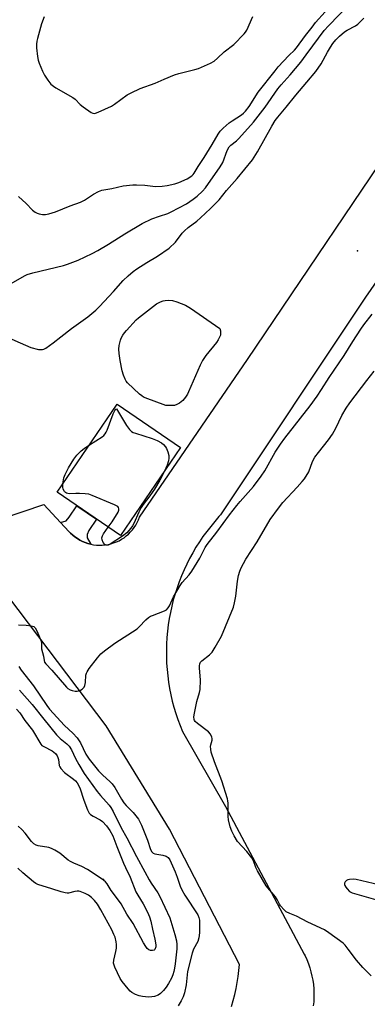
# Model space of a CAD drawing. Units: inches. Extents: x 1231767 to 1237767, y 533455 to 537455.
# Drawn here: x 1234005 to 1234142, y 535807 to 536195 of the extents above; entities that cross this region are included whole.
import ezdxf

# ---------------------------------------------------------------- set-up
doc = ezdxf.new("R2010")
doc.units = ezdxf.units.IN
doc.header["$MEASUREMENT"] = 0
for name, color, linetype in [('BLDG-Footprint', 5, 'Continuous'), ('ELEV-Spot Elevation', 7, 'Continuous'), ('TRANS-Non Street Sidewalk', 7, 'Continuous'), ('TRANS-Road', 130, 'Continuous'), ('Undefined', 1, 'Continuous')]:
    doc.layers.add(name, color=color, linetype=linetype)

msp = doc.modelspace()

# ---------------------------------------------------------------- linework, layer by layer
at = {"layer": 'BLDG-Footprint', "elevation": 337.27}
msp.add_lwpolyline([(1234068.7, 536026.3), (1234045, 535991.56), (1234019.96, 536008.65), (1234043.66, 536043.38)], close=True, dxfattribs=at)
at = {"layer": 'ELEV-Spot Elevation'}
for p in [(1234138.49, 536103.83, 335.96), (1234038.27, 535855.97, 343.83)]:
    msp.add_point(p, dxfattribs=at)
at = {"layer": 'TRANS-Non Street Sidewalk'}
msp.add_lwpolyline([(1234033.21, 535988.16), (1234032.1, 535988.45), (1234031.01, 535988.83), (1234029.95, 535989.27), (1234028.93, 535989.79), (1234027.94, 535990.38), (1234027, 535991.03), (1234026.1, 535991.75), (1234025.26, 535992.53), (1234024.64, 535993.18), (1234021.27, 535996.76), (1234023.47, 535997.39), (1234024.76, 535998.85), (1234027.72, 536003.35), (1234035.51, 535998.04), (1234032.54, 535993.63), (1234031.83, 535991.95), (1234031.82, 535990.71)], close=True, dxfattribs=at)
at = {"layer": 'TRANS-Road'}
for points in [[(1234208.19, 536181.39, 0), (1234141.7, 536085.66, 0), (1234084.45, 535999.69, 0), (1234083.84, 535999.03, 0), (1234082.17, 535997.14, 0), (1234080.56, 535995.2, 0), (1234079.01, 535993.21, 0), (1234077.53, 535991.17, 0), (1234076.11, 535989.08, 0), (1234074.76, 535986.95, 0), (1234073.48, 535984.78, 0), (1234072.26, 535982.57, 0), (1234071.12, 535980.33, 0), (1234070.05, 535978.04, 0), (1234069.05, 535975.73, 0), (1234068.13, 535973.38, 0), (1234067.28, 535971.01, 0), (1234066.51, 535968.61, 0), (1234065.81, 535966.19, 0), (1234065.2, 535963.74, 0), (1234064.65, 535961.28, 0), (1234064.19, 535958.8, 0), (1234063.81, 535956.31, 0), (1234063.5, 535953.81, 0), (1234063.28, 535951.3, 0), (1234063.13, 535948.78, 0), (1234063.07, 535946.26, 0), (1234063.08, 535943.74, 0), (1234063.18, 535941.22, 0), (1234063.35, 535938.71, 0), (1234063.6, 535936.2, 0), (1234063.94, 535933.7, 0), (1234064.35, 535931.22, 0), (1234064.84, 535928.74, 0), (1234065.41, 535926.29, 0), (1234066.06, 535923.85, 0), (1234066.78, 535921.44, 0), (1234067.58, 535919.05, 0), (1234068.46, 535916.68, 0), (1234069.41, 535914.35, 0), (1234086.4, 535884.75, 0), (1234117.49, 535826.52, 0), (1234117.82, 535825.84, 0), (1234118.52, 535824.29, 0), (1234119.14, 535822.71, 0), (1234119.68, 535821.11, 0), (1234120.15, 535819.48, 0), (1234120.54, 535817.83, 0), (1234120.85, 535816.16, 0), (1234121.08, 535814.49, 0), (1234121.24, 535812.8, 0), (1234121.31, 535811.11, 0), (1234121.31, 535809.41, 0), (1234121.22, 535807.72, 0), (1234121.05, 535806.03, 0)], [(1234088.73, 535805.83, 0), (1234089.43, 535808.15, 0), (1234090.04, 535810.49, 0), (1234090.58, 535812.85, 0), (1234091.05, 535815.22, 0), (1234091.43, 535817.61, 0), (1234091.74, 535820.01, 0), (1234091.96, 535822.42, 0), (1234064.3, 535875.75, 0), (1234039.35, 535916.54, 0), (1233981.51, 535992.62, 0), (1234014.67, 536003.79, 0), (1234021.27, 535996.76, 0), (1234024.64, 535993.18, 0), (1234025.26, 535992.53, 0), (1234026.1, 535991.75, 0), (1234027, 535991.03, 0), (1234027.94, 535990.38, 0), (1234028.93, 535989.79, 0), (1234029.95, 535989.27, 0), (1234031.01, 535988.83, 0), (1234032.1, 535988.45, 0), (1234033.21, 535988.16, 0), (1234034.34, 535987.94, 0), (1234035.48, 535987.8, 0), (1234036.63, 535987.75, 0), (1234037.78, 535987.77, 0), (1234038.92, 535987.87, 0), (1234040.06, 535988.05, 0), (1234041.17, 535988.31, 0), (1234042.27, 535988.65, 0), (1234043.35, 535989.06, 0), (1234044.39, 535989.55, 0), (1234045.39, 535990.1, 0), (1234046.36, 535990.73, 0), (1234047.27, 535991.42, 0), (1234048.14, 535992.17, 0), (1234048.96, 535992.99, 0), (1234049.71, 535993.85, 0), (1234050.4, 535994.77, 0), (1234051.03, 535995.73, 0), (1234051.59, 535996.74, 0), (1234052.08, 535997.78, 0), (1234052.49, 535998.85, 0), (1234095.08, 536061.07, 0), (1234161, 536158.53, 0)]]:
    msp.add_polyline3d(points, dxfattribs=at)
at = {"layer": 'Undefined'}
for points, elevation in [([(1234000.88, 536090.5), (1234007.09, 536094.06), (1234008.08, 536094.52), (1234010.31, 536095.14), (1234022.42, 536098.05), (1234024.11, 536098.62), (1234028.28, 536100.22), (1234033.77, 536102.84), (1234036.08, 536104.04), (1234040.28, 536106.53), (1234046.74, 536110.58), (1234053.5, 536114.65), (1234057.4, 536116.56), (1234060.34, 536117.6), (1234063.67, 536118.65), (1234065.01, 536119.22), (1234071.07, 536122.46), (1234073.65, 536124.2), (1234075.22, 536125.43), (1234077.33, 536127.43), (1234078.46, 536128.68), (1234084.35, 536137), (1234085.34, 536138.79), (1234087.08, 536143.47), (1234087.85, 536144.87), (1234088.54, 536145.58), (1234090.8, 536147.3), (1234091.74, 536148.17), (1234097.45, 536154.62), (1234102.06, 536160.5), (1234107.12, 536167.82), (1234108.4, 536169.38), (1234111.97, 536173.34), (1234116.12, 536178.3), (1234118.31, 536181.14), (1234120.88, 536184.73), (1234125.39, 536190.73), (1234127, 536192.58), (1234135.53, 536201.34)], 334), ([(1234000.86, 536069.57), (1234005.33, 536067.53), (1234009.57, 536065.72), (1234012.6, 536065.01), (1234013.42, 536064.9), (1234014.21, 536064.93), (1234014.73, 536065.11), (1234015.49, 536065.52), (1234018.44, 536067.55), (1234021.44, 536070), (1234025.64, 536073.25), (1234032.09, 536077.83), (1234035.18, 536080.47), (1234036.67, 536081.88), (1234042.24, 536087.87), (1234046.03, 536092.13), (1234047.95, 536094.03), (1234049.98, 536095.7), (1234051.39, 536096.73), (1234055.32, 536099.23), (1234059.55, 536101.77), (1234064.13, 536104.98), (1234066.64, 536107.36), (1234069.34, 536110.81), (1234070.28, 536111.82), (1234071.72, 536113.08), (1234075.05, 536115.61), (1234076.58, 536116.89), (1234080.5, 536120.53), (1234083.9, 536124.01), (1234086.82, 536127.7), (1234091.02, 536132.44), (1234097.07, 536139.75), (1234099.02, 536142.93), (1234104.67, 536153.06), (1234106, 536155.24), (1234107.07, 536156.64), (1234110.39, 536160.53), (1234114.18, 536165.29), (1234118.53, 536170.35), (1234122.05, 536174.58), (1234124.12, 536177.63), (1234126.67, 536182.25), (1234127.86, 536184.23), (1234128.83, 536185.67), (1234129.94, 536187.06), (1234131.35, 536188.56), (1234133.35, 536190.26), (1234134.46, 536190.94), (1234137.71, 536192.67), (1234138.65, 536193.28), (1234139.46, 536194.02), (1234141.01, 536195.72)], 336), ([(1234004.76, 536125.38), (1234007.72, 536122.57), (1234010.22, 536119.95), (1234011.29, 536119.07), (1234012.02, 536118.69), (1234012.82, 536118.46), (1234014.2, 536118.23), (1234015.31, 536118.19), (1234016.73, 536118.49), (1234019.27, 536119.31), (1234025.11, 536121.64), (1234029.13, 536123.03), (1234030.7, 536123.85), (1234034.28, 536126.2), (1234036.29, 536127.26), (1234037.61, 536127.76), (1234041.59, 536128.44), (1234046.05, 536129.51), (1234049.87, 536129.94), (1234051.34, 536129.96), (1234054.56, 536129.78), (1234058.85, 536129.29), (1234061.42, 536129.41), (1234063.4, 536129.63), (1234066.43, 536130.28), (1234068.06, 536130.79), (1234071.24, 536132.3), (1234073.11, 536133.5), (1234073.65, 536133.99), (1234074.09, 536134.55), (1234075.65, 536137.15), (1234077.98, 536140.65), (1234081.18, 536145.81), (1234083.51, 536149.95), (1234084.26, 536151.03), (1234085.47, 536152.25), (1234087.92, 536154.32), (1234089.09, 536155.17), (1234092.72, 536157.53), (1234093.57, 536158.22), (1234094.26, 536158.91), (1234095.71, 536160.82), (1234099.33, 536166.46), (1234105.97, 536174.87), (1234107.26, 536176.41), (1234111.47, 536180.94), (1234113.64, 536183.03), (1234114.42, 536183.89), (1234117.94, 536188.77), (1234120.57, 536192.16), (1234121.99, 536193.91), (1234125.72, 536198.16)], 332), ([(1234014.84, 536196.22), (1234013.84, 536193.43), (1234012.18, 536187.7), (1234011.94, 536186.54), (1234011.82, 536185.39), (1234011.86, 536183.96), (1234012.28, 536180.51), (1234012.52, 536179.09), (1234012.86, 536177.97), (1234014.22, 536174.69), (1234014.96, 536173.17), (1234016.26, 536171.14), (1234017.49, 536169.64), (1234018.5, 536168.81), (1234019.43, 536168.18), (1234026.18, 536164.39), (1234027.09, 536163.67), (1234029.09, 536161.59), (1234030.2, 536160.64), (1234033.34, 536158.46), (1234034.09, 536158.13), (1234034.6, 536158.09), (1234035.14, 536158.19), (1234036.22, 536158.6), (1234041.38, 536160.97), (1234042.62, 536161.75), (1234047.61, 536165.36), (1234049.18, 536166.2), (1234052.67, 536167.87), (1234058.63, 536169.98), (1234062.15, 536171.63), (1234066.3, 536173.33), (1234068, 536173.83), (1234074.32, 536175.42), (1234075.73, 536175.85), (1234080.5, 536177.9), (1234081.99, 536178.73), (1234083.3, 536179.83), (1234085.84, 536182.34), (1234089.64, 536185.3), (1234093.84, 536189.42), (1234094.36, 536190.13), (1234094.79, 536190.91), (1234097.24, 536196.27)], 330), ([(1234004.73, 535956.37), (1234007.69, 535956.23), (1234009.75, 535956.01), (1234010.78, 535955.67), (1234011.34, 535955.17), (1234012.13, 535953.68), (1234013.63, 535949.92), (1234013.81, 535948.82), (1234013.79, 535946.92), (1234014.62, 535943.99), (1234014.81, 535942.28), (1234015.04, 535941.59), (1234015.5, 535940.96), (1234017.85, 535938.43), (1234023.6, 535931.76), (1234024.23, 535931.25), (1234025.09, 535930.77), (1234025.89, 535930.49), (1234027.04, 535930.24), (1234027.9, 535930.22), (1234028.46, 535930.3), (1234029.21, 535930.59), (1234029.87, 535931.04), (1234030.6, 535931.77), (1234030.95, 535932.49), (1234031.14, 535933.62), (1234031.33, 535936.53), (1234031.51, 535937.35), (1234031.76, 535937.87), (1234032.59, 535939.09), (1234035.86, 535943.37), (1234037.23, 535944.94), (1234038.63, 535946.05), (1234042.73, 535949.08), (1234051.49, 535954.82), (1234052.35, 535955.6), (1234054.93, 535958.37), (1234056.02, 535959.28), (1234056.75, 535959.72), (1234057.56, 535960.08), (1234062.32, 535961.91), (1234063.08, 535962.34), (1234063.81, 535963.03), (1234064.35, 535963.88), (1234065.94, 535967.42), (1234068.49, 535971.83), (1234069.32, 535973.06), (1234072.08, 535976.12), (1234073.11, 535977.48), (1234076.3, 535982.71), (1234078.43, 535986.86), (1234079.2, 535988.09), (1234082.95, 535992.96), (1234087.96, 535999.75), (1234090.9, 536003.49), (1234092.17, 536005.02), (1234097.53, 536010.99), (1234100.5, 536014.99), (1234101.9, 536017.07), (1234106.05, 536024.41), (1234108.09, 536027.63), (1234109.83, 536030.01), (1234119.78, 536042.7), (1234122.57, 536046.52), (1234124.36, 536049.17), (1234127.3, 536053.93), (1234133.25, 536062.57), (1234136.67, 536068.16), (1234139.79, 536072.97), (1234140.98, 536074.65), (1234144.24, 536078.93)], 338), ([(1234143.93, 535817.9), (1234140.66, 535821.17), (1234138.1, 535824.07), (1234134.86, 535828.48), (1234133.59, 535830.02), (1234132.8, 535830.82), (1234127.15, 535834.92), (1234125.45, 535836.02), (1234118.93, 535839.12), (1234114.5, 535841.47), (1234111.85, 535842.46), (1234110.38, 535843.2), (1234109.51, 535843.96), (1234108.17, 535845.51), (1234107.69, 535846.23), (1234106.79, 535848), (1234106.14, 535849.04), (1234102.5, 535853.46), (1234099.07, 535859.35), (1234098.44, 535860.66), (1234097.4, 535863.25), (1234096.76, 535864.47), (1234094.8, 535866.98), (1234091.11, 535870.94), (1234089.77, 535873.13), (1234088.9, 535874.91), (1234088.25, 535876.72), (1234087.62, 535879.4), (1234087.53, 535880.82), (1234087.47, 535886.01), (1234087.39, 535886.88), (1234087.2, 535887.74), (1234084.93, 535894.8), (1234082.08, 535902.3), (1234080.76, 535906.2), (1234080.59, 535907.27), (1234080.55, 535908.34), (1234080.64, 535909.03), (1234081.12, 535910.93), (1234081.16, 535911.48), (1234081.06, 535912.01), (1234080.46, 535913.29), (1234079.76, 535914.19), (1234075.33, 535917.46), (1234074.5, 535918.22), (1234074.22, 535918.64), (1234074.04, 535919.08), (1234073.94, 535920.1), (1234074.16, 535921.52), (1234075.15, 535926.06), (1234076.18, 535929.68), (1234076.38, 535930.81), (1234076.57, 535934.57), (1234076.09, 535939.39), (1234076.09, 535940.23), (1234076.23, 535941.02), (1234076.56, 535941.6), (1234077.1, 535942.18), (1234080.09, 535944.59), (1234081.11, 535945.61), (1234082.36, 535947.58), (1234084.78, 535951.91), (1234089.58, 535963.38), (1234089.99, 535965.06), (1234090.48, 535967.62), (1234091.11, 535973.61), (1234091.5, 535975.83), (1234092.03, 535977.51), (1234092.55, 535978.88), (1234094.41, 535982.25), (1234098.89, 535989.12), (1234104.09, 535997.91), (1234107.29, 536002.44), (1234109.09, 536004.61), (1234114.76, 536010.63), (1234116.68, 536012.84), (1234117.55, 536014.01), (1234119.24, 536016.73), (1234120.77, 536020.74), (1234121.63, 536022.48), (1234123.06, 536024.4), (1234127.1, 536029.32), (1234128.62, 536031.52), (1234130.02, 536033.96), (1234132.39, 536038.87), (1234134.02, 536041.84), (1234135.5, 536043.94), (1234142.13, 536052.7), (1234145.11, 536056.41)], 340), ([(1234032.69, 536027.3), (1234037.72, 536030.57), (1234038.38, 536031.09), (1234038.9, 536031.66), (1234039.33, 536032.31), (1234039.7, 536033.11), (1234042.09, 536039.59), (1234042.77, 536040.91), (1234043.12, 536041.38), (1234043.4, 536041.59), (1234047.28, 536035.03), (1234048.48, 536033.43), (1234049.28, 536032.67), (1234050.02, 536032.27), (1234050.83, 536031.97), (1234057.5, 536029.85), (1234059.39, 536029.11), (1234061.14, 536028.17), (1234061.96, 536027.43), (1234062.67, 536026.58), (1234063.1, 536025.87), (1234063.61, 536024.54), (1234063.99, 536023.17), (1234064.09, 536022.08), (1234063.91, 536020.99), (1234063.42, 536019.37), (1234062.18, 536016.74)], 338), ([(1234022.21, 536011.94), (1234022.63, 536014.29), (1234023.12, 536015.66), (1234024.4, 536018.29), (1234026.51, 536021.65), (1234027.74, 536023.27), (1234029.48, 536025.04), (1234030.6, 536025.92), (1234032.69, 536027.3)], 338), ([(1234062.18, 536016.74), (1234060.47, 536013.46), (1234058.34, 536009.89), (1234056.49, 536007.25), (1234053.91, 536003.83), (1234053.11, 536002.62), (1234052.19, 536000.81), (1234050.24, 535996.35), (1234049.68, 535995.37), (1234048.99, 535994.43), (1234047.42, 535992.65), (1234045.78, 535991.29), (1234040.84, 535988.19), (1234040.06, 535987.85), (1234039.34, 535987.78), (1234038.73, 535988.06), (1234038.09, 535988.89), (1234037.68, 535989.91), (1234037.67, 535990.69), (1234037.88, 535991.47), (1234038.24, 535992.23), (1234040.15, 535994.87)], 338), ([(1234040.15, 535994.87), (1234041.7, 535997.03), (1234044.06, 536000.85), (1234044.33, 536001.63), (1234044.32, 536002.13), (1234044.18, 536002.59), (1234043.89, 536002.98), (1234043.45, 536003.3), (1234042.67, 536003.68), (1234033.82, 536007.36), (1234032.42, 536007.86), (1234031.03, 536008.09), (1234028.76, 536008.21), (1234027.34, 536008.22), (1234024.95, 536008.09), (1234024.15, 536008.18), (1234023.68, 536008.34), (1234023.28, 536008.58), (1234022.91, 536008.95), (1234022.35, 536009.87), (1234022.15, 536010.65), (1234022.21, 536011.94)], 338), ([(1234004.85, 535939.91), (1234005.79, 535938.44), (1234010.65, 535932.35), (1234015.9, 535924.56), (1234017, 535923.06), (1234022.92, 535916.64), (1234026.13, 535913.65), (1234027.91, 535911.77), (1234028.41, 535911.06), (1234029.13, 535909.8), (1234031.34, 535905.36), (1234032.62, 535903.4), (1234036.33, 535898.75), (1234037.98, 535897.09), (1234040.74, 535894.63), (1234041.72, 535893.58), (1234042.73, 535892.16), (1234045.43, 535887.54), (1234046.33, 535886.2), (1234047.23, 535885.12), (1234049.91, 535882.34), (1234052.05, 535879.69), (1234052.8, 535878.44), (1234053.3, 535877.38), (1234055.61, 535871.36), (1234056.83, 535867.79), (1234057.32, 535866.82), (1234057.85, 535866.29), (1234058.55, 535865.97), (1234061.68, 535865.53), (1234062.96, 535865.14), (1234063.82, 535864.62), (1234064.46, 535863.73), (1234066.59, 535858.99), (1234067.38, 535856.84), (1234068.52, 535853.33), (1234069.13, 535851.86), (1234070.35, 535849.68), (1234075.44, 535842.01), (1234075.93, 535840.96), (1234076.14, 535839.88), (1234076.1, 535837.4), (1234076.17, 535834.91), (1234075.88, 535832.88), (1234075.43, 535831.51), (1234073.8, 535828.46), (1234073.25, 535826.86), (1234071.45, 535819.56), (1234071.27, 535818.28), (1234070.94, 535814.3), (1234070.26, 535811.21), (1234069.77, 535809.57), (1234068.97, 535808.04), (1234067.74, 535806.08)], 340), ([(1234005.09, 535930.54), (1234010.17, 535924.99), (1234014.68, 535919.21), (1234019.76, 535912.94), (1234021.13, 535911.54), (1234023.82, 535909.4), (1234024.74, 535908.48), (1234025.6, 535907.09), (1234027.27, 535903.61), (1234028.51, 535901.23), (1234030.68, 535897.75), (1234035.77, 535890.6), (1234037.04, 535889.05), (1234040.47, 535885.22), (1234041.17, 535884.26), (1234042.11, 535882.77), (1234045.25, 535876.33), (1234047.42, 535872.33), (1234051.23, 535865.01), (1234054.64, 535858.98), (1234056.24, 535855.77), (1234057.08, 535854.41), (1234059.73, 535850.66), (1234060.55, 535849.16), (1234064.5, 535840.74), (1234066.45, 535834.2), (1234067.07, 535831.7), (1234067.26, 535830.26), (1234067.26, 535828.54), (1234066.6, 535822.69), (1234066.33, 535820.92), (1234066.04, 535819.63), (1234065.63, 535818.31), (1234065.09, 535817.01), (1234063.97, 535814.94), (1234063.05, 535813.44), (1234061.96, 535812.14), (1234060.75, 535810.97), (1234059.79, 535810.35), (1234058.45, 535809.81), (1234057.38, 535809.62), (1234056.01, 535809.53), (1234053.71, 535809.71), (1234052.3, 535809.97), (1234050.95, 535810.53), (1234049.41, 535811.39), (1234048.73, 535811.92), (1234047.96, 535812.76), (1234045.66, 535815.72), (1234044.86, 535816.91), (1234042.74, 535821.33), (1234042.43, 535822.12), (1234042.26, 535822.88), (1234042.34, 535824.13), (1234043.15, 535827.45), (1234043.38, 535828.84), (1234043.39, 535830.22), (1234043.29, 535831.33), (1234042.82, 535833.13), (1234042.4, 535834.17), (1234041.49, 535836.05), (1234037.24, 535843.94), (1234035.84, 535846.14), (1234034.66, 535847.64), (1234033.5, 535848.82), (1234032.32, 535849.72), (1234031, 535850.4), (1234029.06, 535851.16), (1234028.5, 535851.28), (1234027.82, 535851.29), (1234027.01, 535851.17), (1234024.43, 535850.57), (1234023.86, 535850.52), (1234023.07, 535850.6), (1234021.5, 535851), (1234017.92, 535852.23), (1234012.3, 535853.94), (1234011.53, 535854.33), (1234010.61, 535855.01), (1234006.4, 535858.6), (1234004.49, 535860.39)], 342), ([(1234003.91, 535923.14), (1234005.21, 535921.59), (1234007.21, 535918.69), (1234010.24, 535914.75), (1234013.59, 535909.23), (1234013.97, 535908.82), (1234014.66, 535908.35), (1234018, 535906.71), (1234019.27, 535905.62), (1234019.95, 535904.75), (1234020.28, 535904.04), (1234020.47, 535903.22), (1234020.79, 535900.91), (1234020.99, 535900.39), (1234021.45, 535899.67), (1234022.82, 535898.14), (1234026.43, 535895.54), (1234027.17, 535894.86), (1234027.85, 535894), (1234028.9, 535892.1), (1234030.47, 535887.23), (1234031.93, 535883.4), (1234032.59, 535882.14), (1234033.19, 535881.53), (1234034.13, 535880.84), (1234036.91, 535879.44), (1234037.84, 535878.82), (1234039.44, 535877.12), (1234040.75, 535875.27), (1234041.89, 535873.15), (1234043.51, 535868.89), (1234046.1, 535862.41), (1234046.91, 535860.59), (1234048.83, 535856.79), (1234051.07, 535851.08), (1234051.75, 535849.78), (1234053.96, 535846.25), (1234055.59, 535843.06), (1234056.39, 535841.15), (1234056.9, 535839.44), (1234057.56, 535836.36), (1234058.52, 535832.44), (1234058.93, 535830.17), (1234058.9, 535829.34), (1234058.53, 535828.35), (1234058.21, 535828.01), (1234057.56, 535827.84), (1234056.81, 535827.91), (1234056.09, 535828.18), (1234055.47, 535828.73), (1234054.94, 535829.42), (1234054.02, 535830.96), (1234049.97, 535838.52), (1234047.52, 535842.2), (1234045.21, 535846.27), (1234044.2, 535847.78), (1234041.35, 535851.61), (1234039.73, 535854.24), (1234039.11, 535854.94), (1234037.69, 535856.01), (1234032, 535859.87), (1234029.77, 535861.03), (1234026.5, 535862.31), (1234025.23, 535862.95), (1234024.32, 535863.59), (1234020.99, 535866.27), (1234019.02, 535867.46), (1234017.75, 535868.1), (1234016.7, 535868.53), (1234012.51, 535869.23), (1234011.72, 535869.5), (1234010.78, 535870.03), (1234009.89, 535870.92), (1234007.41, 535874.21), (1234006.06, 535875.67), (1234004.56, 535877.01)], 344), ([(1234146.95, 535853.87), (1234137.94, 535855.95), (1234136.78, 535856.08), (1234135.41, 535855.97), (1234134.64, 535855.76), (1234134.16, 535855.48), (1234133.64, 535854.94), (1234133.43, 535854.52), (1234133.36, 535853.97), (1234133.45, 535853.58), (1234133.85, 535852.87), (1234134.37, 535852.19), (1234135.38, 535851.18), (1234136.39, 535850.64), (1234145.56, 535848.03)], 340)]:
    msp.add_lwpolyline(points, dxfattribs=dict(at, elevation=elevation))
at = {"layer": 'Undefined', "elevation": 338}
msp.add_lwpolyline([(1234064.27, 536042.84), (1234062.88, 536042.94), (1234061.75, 536043.24), (1234055.7, 536045.48), (1234054.09, 536046.16), (1234053.36, 536046.63), (1234052.46, 536047.38), (1234047.68, 536051.78), (1234047.17, 536052.47), (1234046.78, 536053.25), (1234046.13, 536054.9), (1234045.58, 536056.58), (1234044.78, 536060.58), (1234044.41, 536063.43), (1234044.28, 536065.14), (1234044.45, 536066.59), (1234044.95, 536068.59), (1234045.26, 536069.41), (1234045.94, 536070.65), (1234046.55, 536071.6), (1234047.29, 536072.52), (1234051.19, 536076.67), (1234052.09, 536077.45), (1234059.18, 536082.94), (1234060.73, 536083.71), (1234061.8, 536084.12), (1234062.64, 536084.28), (1234064.09, 536084.36), (1234065.54, 536084.26), (1234067.18, 536083.78), (1234070.66, 536082.42), (1234072.62, 536081.28), (1234084.21, 536073.27), (1234084.39, 536072.3), (1234084.47, 536071.26), (1234084.38, 536070.59), (1234084.18, 536070.03), (1234083.51, 536068.72), (1234082.89, 536067.71), (1234078.71, 536062.57), (1234077.34, 536060.64), (1234076.46, 536058.77), (1234071.87, 536048.31), (1234071.38, 536047.31), (1234070.67, 536046.11), (1234070.15, 536045.46), (1234069.53, 536044.88), (1234068.21, 536043.81), (1234067.27, 536043.22), (1234066.23, 536042.94)], close=True, dxfattribs=at)

doc.saveas('drawing.dxf')
